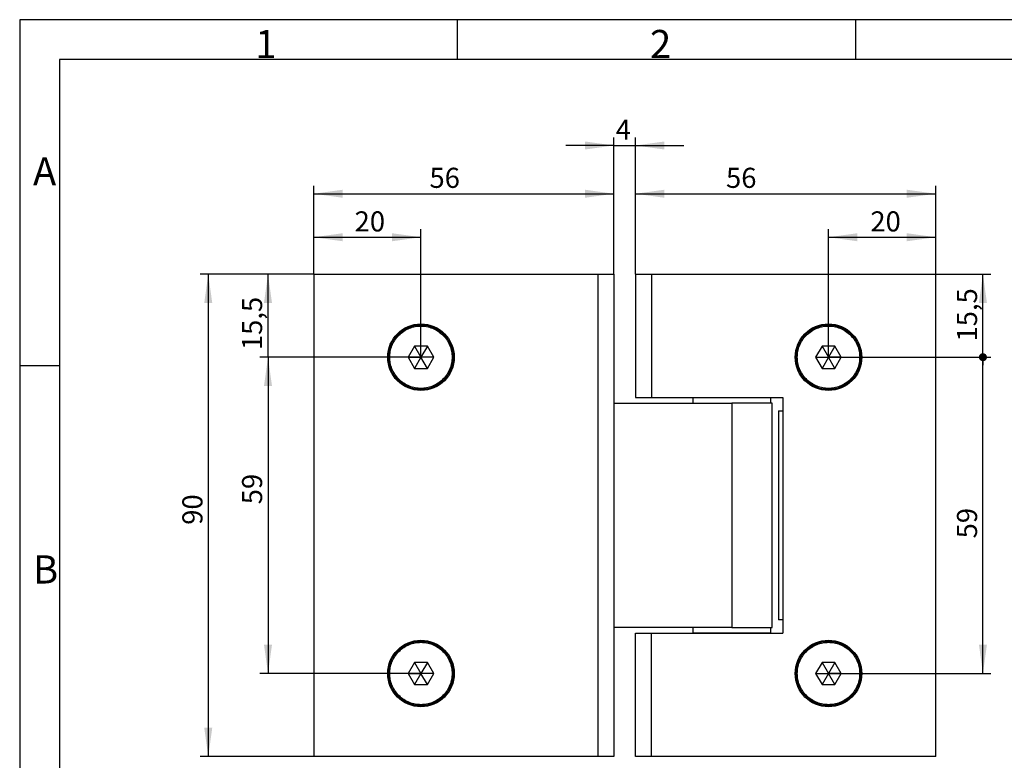
# Model space of a CAD drawing. Units: millimetres. Extents: x 7 to 412, y 7 to 291.
# Drawn here: x 7 to 129, y 198 to 291 of the extents above; entities that cross this region are included whole.
import ezdxf

# ---------------------------------------------------------------- set-up
doc = ezdxf.new("R2010")
doc.units = ezdxf.units.MM
doc.layers.add('FORMAT', color=7, linetype='Continuous')
doc.styles.add('SLDTEXTSTYLE0', font='TXT', dxfattribs={"width": 0.7})
doc.dimstyles.new('SLDDIMSTYLE0', dxfattribs={"dimtxt": 2.5, "dimasz": 3.6, "dimexe": 0, "dimexo": 0.0625, "dimtad": 1, "dimdec": 1, "dimlfac": 1.5, "dimrnd": 1e-09, "dimzin": 12, "dimdsep": 46, "dimtxsty": 'SLDTEXTSTYLE0', "dimblk1": 'NONE', "dimsah": 1, "dimcen": 0.09, "dimadec": 0, "dimazin": 3, "dimtfac": 1, "dimtofl": 0, "dimtmove": 0, "dimatfit": 3, "dimldrblk": 'NONE', "dimfxl": 0, "dimfrac": 2, "dimtolj": 1, "dimtzin": 12, "dimarcsym": 0})
doc.dimstyles.new('SLDDIMSTYLE1', dxfattribs={"dimtxt": 2.5, "dimasz": 3.6, "dimexe": 0, "dimexo": 0.0625, "dimtad": 1, "dimdec": 1, "dimlfac": 1.5, "dimrnd": 1e-09, "dimzin": 12, "dimdsep": 46, "dimtxsty": 'SLDTEXTSTYLE0', "dimsah": 1, "dimcen": 0.09, "dimadec": 0, "dimazin": 3, "dimtfac": 1, "dimtofl": 0, "dimtmove": 0, "dimatfit": 3, "dimfxl": 0, "dimfrac": 2, "dimtolj": 1, "dimtzin": 12, "dimarcsym": 0})
doc.dimstyles.new('SLDDIMSTYLE2', dxfattribs={"dimtxt": 2.5, "dimasz": 1, "dimexe": 0, "dimexo": 0.0625, "dimtad": 1, "dimdec": 1, "dimlfac": 1.5, "dimrnd": 1e-09, "dimzin": 12, "dimdsep": 46, "dimtxsty": 'SLDTEXTSTYLE0', "dimblk1": 'DOT', "dimsah": 1, "dimcen": 0.09, "dimadec": 0, "dimazin": 3, "dimtfac": 1, "dimtofl": 0, "dimtmove": 0, "dimatfit": 3, "dimldrblk": 'DOT', "dimfxl": 0, "dimfrac": 2, "dimtolj": 1, "dimtzin": 12, "dimarcsym": 0})
doc.dimstyles.new('SLDDIMSTYLE3', dxfattribs={"dimtxt": 2.5, "dimasz": 3.6, "dimexe": 0, "dimexo": 0.0625, "dimtad": 1, "dimdec": 1, "dimlfac": 1.5, "dimrnd": 1e-09, "dimzin": 12, "dimdsep": 46, "dimtxsty": 'SLDTEXTSTYLE0', "dimblk2": 'DOT', "dimsah": 1, "dimcen": 0.09, "dimadec": 0, "dimazin": 3, "dimtfac": 1, "dimtofl": 0, "dimtmove": 0, "dimatfit": 3, "dimfxl": 0, "dimfrac": 2, "dimtolj": 1, "dimtzin": 12, "dimarcsym": 0})
doc.dimstyles.new('SLDDIMSTYLE4', dxfattribs={"dimtxt": 2.5, "dimasz": 3.6, "dimexe": 0, "dimexo": 0.0625, "dimtad": 1, "dimdec": 1, "dimlfac": 1.5, "dimrnd": 1e-09, "dimzin": 12, "dimdsep": 46, "dimtxsty": 'SLDTEXTSTYLE0', "dimsah": 1, "dimcen": 0.09, "dimadec": 0, "dimazin": 3, "dimtfac": 1, "dimtmove": 0, "dimatfit": 0, "dimfxl": 0, "dimfrac": 2, "dimtolj": 1, "dimtzin": 12, "dimarcsym": 0})

# ---------------------------------------------------------------- blocks, each defined once
blk = doc.blocks.new('_D')
at = {"layer": 'FORMAT', "color": 7}
for p, q in [((43.62, 258.92), (36.93, 258.92)), ((37.93, 248.59), (37.93, 258.92)), ((56.95, 248.59), (36.93, 248.59))]:
    blk.add_line(p, q, dxfattribs=at)
blk.add_solid([(37.93, 258.92), (37.43, 255.32), (38.43, 255.32)], dxfattribs=at)
at = {"layer": 'FORMAT', "color": 7, "insert": (34.7, 249.47), "char_height": 2.5, "attachment_point": 1, "rotation": 90, "style": 'SLDTEXTSTYLE0'}
blk.add_mtext('15,5', dxfattribs=at)
blk = doc.blocks.new('_NONE')
blk = doc.blocks.new('_D_1')
at = {"layer": 'FORMAT', "color": 7}
for p, q in [((56.95, 248.59), (36.93, 248.59)), ((37.93, 248.59), (37.93, 209.26)), ((56.95, 209.26), (36.93, 209.26))]:
    blk.add_line(p, q, dxfattribs=at)
for points in [[(37.93, 248.59), (37.43, 244.99), (38.43, 244.99)], [(37.93, 209.26), (38.43, 212.86), (37.43, 212.86)]]:
    blk.add_solid(points, dxfattribs=at)
at = {"layer": 'FORMAT', "color": 7, "insert": (34.7, 230.3), "char_height": 2.5, "attachment_point": 1, "rotation": 90, "style": 'SLDTEXTSTYLE0'}
blk.add_mtext('59', dxfattribs=at)
blk = doc.blocks.new('_DOT')
at = {"color": 0, "linetype": 'ByBlock', "lineweight": -2}
blk.add_line((-0.5, 0), (-1, 0), dxfattribs=at)
at = {"color": 0, "linetype": 'ByBlock', "const_width": 0.5}
blk.add_lwpolyline([(-0.25, 0, 1), (0.25, 0, 1)], format="xyb", close=True, dxfattribs=at)
blk = doc.blocks.new('_D_2')
at = {"layer": 'FORMAT', "color": 7}
for p, q in [((120.97, 258.92), (127.84, 258.92)), ((126.84, 248.59), (126.84, 258.92)), ((107.63, 248.59), (127.84, 248.59))]:
    blk.add_line(p, q, dxfattribs=at)
blk.add_solid([(126.84, 258.92), (126.34, 255.32), (127.34, 255.32)], dxfattribs=at)
at = {"layer": 'FORMAT', "color": 7, "rotation": 270.0000000000007}
blk.add_blockref('_DOT', (126.84, 248.59, 7.99), dxfattribs=at)
at = {"layer": 'FORMAT', "color": 7, "insert": (123.61, 250.54), "char_height": 2.5, "attachment_point": 1, "rotation": 90, "style": 'SLDTEXTSTYLE0'}
blk.add_mtext('15,5', dxfattribs=at)
blk = doc.blocks.new('_D_3')
at = {"layer": 'FORMAT', "color": 7}
for p, q in [((107.63, 248.59), (127.84, 248.59)), ((126.84, 209.26), (126.84, 248.59)), ((107.63, 209.26), (127.84, 209.26))]:
    blk.add_line(p, q, dxfattribs=at)
blk.add_solid([(126.84, 209.26), (127.34, 212.86), (126.34, 212.86)], dxfattribs=at)
at = {"layer": 'FORMAT', "color": 7, "rotation": 90.00000000000065}
blk.add_blockref('_DOT', (126.84, 248.59, 7.99), dxfattribs=at)
at = {"layer": 'FORMAT', "color": 7, "insert": (123.61, 226.06), "char_height": 2.5, "attachment_point": 1, "rotation": 90, "style": 'SLDTEXTSTYLE0'}
blk.add_mtext('59', dxfattribs=at)
blk = doc.blocks.new('_D_4')
at = {"layer": 'FORMAT', "color": 7}
for p, q in [((43.62, 258.92), (43.62, 264.51)), ((56.95, 248.59), (56.95, 264.51)), ((43.62, 263.51), (56.95, 263.51))]:
    blk.add_line(p, q, dxfattribs=at)
for points in [[(43.62, 263.51), (47.22, 263.01), (47.22, 264.01)], [(56.95, 263.51), (53.35, 264.01), (53.35, 263.01)]]:
    blk.add_solid(points, dxfattribs=at)
at = {"layer": 'FORMAT', "color": 7, "insert": (48.7, 266.73), "char_height": 2.5, "attachment_point": 1, "style": 'SLDTEXTSTYLE0'}
blk.add_mtext('20', dxfattribs=at)
blk = doc.blocks.new('_D_5')
at = {"layer": 'FORMAT', "color": 7}
for p, q in [((107.63, 248.59), (107.63, 264.51)), ((120.97, 258.92), (120.97, 264.51)), ((107.63, 263.51), (120.97, 263.51))]:
    blk.add_line(p, q, dxfattribs=at)
for points in [[(107.63, 263.51), (111.23, 263.01), (111.23, 264.01)], [(120.97, 263.51), (117.37, 264.01), (117.37, 263.01)]]:
    blk.add_solid(points, dxfattribs=at)
at = {"layer": 'FORMAT', "color": 7, "insert": (112.84, 266.73), "char_height": 2.5, "attachment_point": 1, "style": 'SLDTEXTSTYLE0'}
blk.add_mtext('20', dxfattribs=at)
blk = doc.blocks.new('_D_6')
at = {"layer": 'FORMAT', "color": 7}
for p, q in [((43.62, 258.92), (43.62, 269.92)), ((80.95, 258.92), (80.95, 269.92)), ((43.62, 268.92), (80.95, 268.92))]:
    blk.add_line(p, q, dxfattribs=at)
for points in [[(43.62, 268.92), (47.22, 268.42), (47.22, 269.42)], [(80.95, 268.92), (77.35, 269.42), (77.35, 268.42)]]:
    blk.add_solid(points, dxfattribs=at)
at = {"layer": 'FORMAT', "color": 7, "insert": (58.01, 272.15), "char_height": 2.5, "attachment_point": 1, "style": 'SLDTEXTSTYLE0'}
blk.add_mtext('56', dxfattribs=at)
blk = doc.blocks.new('_D_7')
at = {"layer": 'FORMAT', "color": 7}
for p, q in [((83.63, 258.92), (83.63, 269.92)), ((120.97, 258.92), (120.97, 269.92)), ((83.63, 268.92), (120.97, 268.92))]:
    blk.add_line(p, q, dxfattribs=at)
for points in [[(83.63, 268.92), (87.23, 268.42), (87.23, 269.42)], [(120.97, 268.92), (117.37, 269.42), (117.37, 268.42)]]:
    blk.add_solid(points, dxfattribs=at)
at = {"layer": 'FORMAT', "color": 7, "insert": (94.89, 272.15), "char_height": 2.5, "attachment_point": 1, "style": 'SLDTEXTSTYLE0'}
blk.add_mtext('56', dxfattribs=at)
blk = doc.blocks.new('_D_8')
at = {"layer": 'FORMAT', "color": 7}
for p, q in [((80.95, 258.92), (80.95, 275.92)), ((83.63, 258.92), (83.63, 275.92)), ((80.95, 274.92), (74.95, 274.92)), ((80.95, 274.92), (83.63, 274.92)), ((83.63, 274.92), (89.63, 274.92))]:
    blk.add_line(p, q, dxfattribs=at)
for points in [[(80.95, 274.92), (77.35, 275.42), (77.35, 274.42)], [(83.63, 274.92), (87.23, 274.42), (87.23, 275.42)]]:
    blk.add_solid(points, dxfattribs=at)
at = {"layer": 'FORMAT', "color": 7, "insert": (81.17, 278.15), "char_height": 2.5, "attachment_point": 1, "style": 'SLDTEXTSTYLE0'}
blk.add_mtext('4', dxfattribs=at)
blk = doc.blocks.new('_D_9')
at = {"layer": 'FORMAT', "color": 7}
for p, q in [((43.62, 258.92), (29.5, 258.92)), ((30.5, 258.92), (30.5, 198.92)), ((43.62, 198.92), (29.5, 198.92))]:
    blk.add_line(p, q, dxfattribs=at)
for points in [[(30.5, 258.92), (30, 255.32), (31, 255.32)], [(30.5, 198.92), (31, 202.52), (30, 202.52)]]:
    blk.add_solid(points, dxfattribs=at)
at = {"layer": 'FORMAT', "color": 7, "insert": (27.28, 227.75), "char_height": 2.5, "attachment_point": 1, "rotation": 90, "style": 'SLDTEXTSTYLE0'}
blk.add_mtext('90', dxfattribs=at)

msp = doc.modelspace()

# ---------------------------------------------------------------- linework, layer by layer
at = {"color": 7, "linetype": 'Continuous', "lineweight": 25}
for p, q in [((43.61625641, 258.92305907), (43.61625641, 198.92305917)), ((43.61625641, 258.92305907), (78.94959181, 258.92305907)), ((78.94959181, 258.92305907), (78.94959181, 198.92305917)), ((78.94959181, 258.92305907), (80.94959587, 258.92305907)), ((80.94959587, 258.92305907), (80.94959587, 198.92305917)), ((83.63292743, 258.92305907), (83.63292743, 243.58972446)), ((83.63292743, 258.92305907), (85.63292652, 258.92305907)), ((85.63292652, 258.92305907), (85.63292652, 243.58972446)), ((85.63292652, 258.92305907), (120.96626192, 258.92305907)), ((120.96626192, 198.92305917), (120.96626192, 258.92305907)), ((56.15092446, 249.97305782), (55.35226196, 248.58972466)), ((57.7482594, 249.97305782), (56.15092446, 249.97305782)), ((56.15092446, 249.97305782), (56.9495969, 248.58972466)), ((57.7482594, 249.97305782), (56.9495969, 248.58972466)), ((58.54693184, 248.58972466), (57.7482594, 249.97305782)), ((106.83425893, 249.97305782), (106.03559146, 248.58972466)), ((108.43159387, 249.97305782), (106.83425893, 249.97305782)), ((106.83425893, 249.97305782), (107.6329264, 248.58972466)), ((108.43159387, 249.97305782), (107.6329264, 248.58972466)), ((109.23026134, 248.58972466), (108.43159387, 249.97305782)), ((55.35226196, 248.58972466), (56.15092446, 247.2063915)), ((55.35226196, 248.58972466), (56.9495969, 248.58972466)), ((56.9495969, 248.58972466), (56.15092446, 247.2063915)), ((58.54693184, 248.58972466), (56.9495969, 248.58972466)), ((57.7482594, 247.2063915), (56.9495969, 248.58972466)), ((57.7482594, 247.2063915), (58.54693184, 248.58972466)), ((106.03559146, 248.58972466), (106.83425893, 247.2063915)), ((106.03559146, 248.58972466), (107.6329264, 248.58972466)), ((107.6329264, 248.58972466), (106.83425893, 247.2063915)), ((108.43159387, 247.2063915), (107.6329264, 248.58972466)), ((109.23026134, 248.58972466), (107.6329264, 248.58972466)), ((108.43159387, 247.2063915), (109.23026134, 248.58972466)), ((56.15092446, 247.2063915), (57.7482594, 247.2063915)), ((106.83425893, 247.2063915), (108.43159387, 247.2063915)), ((80.94959587, 242.85639113), (95.61626245, 242.85639113)), ((83.63292743, 243.58972446), (85.63292652, 243.58972446)), ((85.63292652, 243.58972446), (101.96625819, 243.58972446)), ((90.78292678, 243.52305791), (90.78292678, 242.85639113)), ((100.44959316, 243.52305791), (90.78292678, 243.52305791)), ((93.63292783, 243.58972446), (93.63292783, 243.52305791)), ((95.61626245, 242.85639113), (95.61626245, 214.98972462)), ((100.61626265, 242.85639113), (95.61626245, 242.85639113)), ((97.59959211, 243.52305791), (97.59959211, 243.58972446)), ((100.44959316, 242.85639113), (100.44959316, 243.52305791)), ((100.61626265, 214.98972462), (100.61626265, 242.85639113)), ((101.96625819, 243.58972446), (101.96625819, 214.25639129)), ((101.43292576, 241.92305814), (101.96625819, 241.92305814)), ((101.43292576, 241.92305814), (101.43292576, 215.92305761)), ((101.96625819, 215.92305761), (101.43292576, 215.92305761)), ((95.61626245, 214.98972462), (80.94959587, 214.98972462)), ((90.78292678, 214.98972462), (90.78292678, 214.32305784)), ((90.78292678, 214.32305784), (100.44959316, 214.32305784)), ((93.63292783, 214.32305784), (93.63292783, 214.25639129)), ((95.61626245, 214.98972462), (100.61626265, 214.98972462)), ((97.59959211, 214.25639129), (97.59959211, 214.32305784)), ((100.44959316, 214.32305784), (100.44959316, 214.98972462)), ((83.63292743, 214.25639129), (85.63292652, 214.25639129)), ((83.63292743, 198.92305917), (83.63292743, 214.25639129)), ((85.63292652, 214.25639129), (101.96625819, 214.25639129)), ((85.63292652, 198.92305917), (85.63292652, 214.25639129)), ((56.15092446, 210.63972549), (55.35226196, 209.25639109)), ((57.7482594, 210.63972549), (56.15092446, 210.63972549)), ((56.15092446, 210.63972549), (56.9495969, 209.25639109)), ((57.7482594, 210.63972549), (56.9495969, 209.25639109)), ((58.54693184, 209.25639109), (57.7482594, 210.63972549)), ((106.83425893, 210.63972549), (106.03559146, 209.25639109)), ((108.43159387, 210.63972549), (106.83425893, 210.63972549)), ((106.83425893, 210.63972549), (107.6329264, 209.25639109)), ((108.43159387, 210.63972549), (107.6329264, 209.25639109)), ((109.23026134, 209.25639109), (108.43159387, 210.63972549)), ((55.35226196, 209.25639109), (56.15092446, 207.87305669)), ((55.35226196, 209.25639109), (56.9495969, 209.25639109)), ((56.9495969, 209.25639109), (56.15092446, 207.87305669)), ((58.54693184, 209.25639109), (56.9495969, 209.25639109)), ((57.7482594, 207.87305669), (56.9495969, 209.25639109)), ((57.7482594, 207.87305669), (58.54693184, 209.25639109)), ((106.03559146, 209.25639109), (106.83425893, 207.87305669)), ((106.03559146, 209.25639109), (107.6329264, 209.25639109)), ((107.6329264, 209.25639109), (106.83425893, 207.87305669)), ((108.43159387, 207.87305669), (107.6329264, 209.25639109)), ((109.23026134, 209.25639109), (107.6329264, 209.25639109)), ((108.43159387, 207.87305669), (109.23026134, 209.25639109)), ((56.15092446, 207.87305669), (57.7482594, 207.87305669)), ((106.83425893, 207.87305669), (108.43159387, 207.87305669)), ((78.94959181, 198.92305917), (43.61625641, 198.92305917)), ((80.94959587, 198.92305917), (78.94959181, 198.92305917)), ((85.63292652, 198.92305917), (83.63292743, 198.92305917)), ((120.96626192, 198.92305917), (85.63292652, 198.92305917))]:
    msp.add_line(p, q, dxfattribs=at)
for centre, radius in [((56.94959397, 248.5897246), 4.13333333), ((56.94959397, 248.5897246), 4.01143819), ((107.6329273, 248.5897246), 4.13333333), ((107.6329273, 248.5897246), 4.01143819), ((56.94959397, 209.25639127), 4.13333333), ((56.94959397, 209.25639127), 4.01143819), ((107.6329273, 209.25639127), 4.13333333), ((107.6329273, 209.25639127), 4.01143819)]:
    msp.add_circle(centre, radius, dxfattribs=at)
for points, knots in [([(53.07149023, 248.58972466), (53.08407077, 248.82625651), (53.10998542, 249.31348842), (53.32574735, 250.03627126), (53.68353066, 250.73129175), (54.18795362, 251.3514958), (54.80798699, 251.85529435), (55.50305604, 252.21534195), (56.22582752, 252.42313887), (56.94959377, 252.48952476), (57.67336216, 252.42313629), (58.39613312, 252.21534662), (59.0911984, 251.8552909), (59.71123051, 251.35149624), (60.21565293, 250.73129161), (60.57343734, 250.03627137), (60.78919569, 249.31348786), (60.81511888, 248.82625644), (60.82770357, 248.58972466)], [0, 0, 0, 0, 0.058257989, 0.1200056181, 0.1843204186, 0.2499998822, 0.3156793953, 0.3799945551, 0.4417417219, 0.5000003395, 0.5582581438, 0.6200060955, 0.6843205301, 0.7500000432, 0.8156795068, 0.8799943072, 0.9417419364, 1, 1, 1, 1]), ([(103.7548247, 248.58972466), (103.76740522, 248.82625653), (103.79331984, 249.31348846), (104.00908207, 250.03627108), (104.36686464, 250.7312934), (104.87129319, 251.35149463), (105.49132459, 251.85529114), (106.18639027, 252.2153466), (106.9091611, 252.42313618), (107.63292797, 252.48952505), (108.35669377, 252.42313747), (109.07946483, 252.21534425), (109.77453252, 251.85529292), (110.3945641, 251.35149421), (110.89899407, 250.73129483), (111.25677003, 250.03626968), (111.4725319, 249.31348835), (111.49845058, 248.82625654), (111.51103308, 248.58972466)], [0, 0, 0, 0, 0.058257994, 0.1200056286, 0.1843204346, 0.2500001614, 0.3156796802, 0.3799941204, 0.4417420775, 0.4999998869, 0.5582581029, 0.6200056675, 0.6843204703, 0.7499999891, 0.8156797159, 0.8799943341, 0.9417419686, 1, 1, 1, 1]), ([(60.82770357, 248.58972466), (60.81511888, 248.35319289), (60.78919569, 247.86596146), (60.57343734, 247.14317795), (60.21565293, 246.44815771), (59.71123051, 245.82795307), (59.09119839, 245.32415847), (58.39613313, 244.96410253), (57.67336209, 244.75631363), (56.94959377, 244.68992243), (56.22582759, 244.75631105), (55.50305603, 244.9641072), (54.80798699, 245.32415502), (54.18795362, 245.82795351), (53.68353066, 246.44815758), (53.32574735, 247.14317806), (53.10998542, 247.8659609), (53.08407077, 248.35319281), (53.07149023, 248.58972466)], [0, 0, 0, 0, 0.0582580625, 0.1200056905, 0.1843204898, 0.2499999522, 0.315679464, 0.3799938974, 0.441741848, 0.4999996605, 0.5582582864, 0.620005452, 0.6843206106, 0.7500001225, 0.8156795849, 0.8799943841, 0.9417420121, 1, 1, 1, 1]), ([(111.51103308, 248.58972466), (111.49845058, 248.35319278), (111.4725319, 247.86596098), (111.25677003, 247.14317964), (110.89899407, 246.4481545), (110.3945641, 245.8279551), (109.77453251, 245.32415645), (109.07946484, 244.9641049), (108.3566937, 244.75631245), (107.63292797, 244.68992214), (106.90916117, 244.75631374), (106.18639026, 244.96410255), (105.49132459, 245.32415824), (104.87129319, 245.82795468), (104.36686464, 246.44815593), (104.00908207, 247.14317824), (103.79331984, 247.86596086), (103.76740522, 248.3531928), (103.7548247, 248.58972466)], [0, 0, 0, 0, 0.0582580303, 0.1200056636, 0.1843202806, 0.2500000062, 0.3156795238, 0.3799943254, 0.4417418889, 0.5000001131, 0.5582579307, 0.6200058867, 0.6843203256, 0.7499998432, 0.8156795688, 0.8799943737, 0.941742007, 1, 1, 1, 1]), ([(53.07149023, 209.25639109), (53.08407071, 209.49292296), (53.10998523, 209.98015451), (53.32574794, 210.70293703), (53.68353022, 211.39795798), (54.18795368, 212.01816222), (54.80798698, 212.52196074), (55.50305603, 212.88200855), (56.22582759, 213.0898047), (56.94959377, 213.15619332), (57.67336209, 213.08980212), (58.39613313, 212.88201322), (59.09119841, 212.52195728), (59.71123046, 212.01816265), (60.21565336, 211.39795784), (60.57343675, 210.70293714), (60.78919589, 209.98015395), (60.81511894, 209.49292288), (60.82770357, 209.25639109)], [0, 0, 0, 0, 0.0582579888, 0.1200055196, 0.1843204104, 0.2499998738, 0.3156793867, 0.3799945462, 0.4417417128, 0.5000003395, 0.5582581529, 0.6200061044, 0.6843205387, 0.7500000516, 0.815679515, 0.8799944058, 0.9417419366, 1, 1, 1, 1]), ([(103.7548247, 209.25639109), (103.76740516, 209.49292297), (103.79331964, 209.98015455), (104.00908265, 210.70293685), (104.36686421, 211.39795963), (104.87129324, 212.01816105), (105.49132457, 212.52195752), (106.18639026, 212.8820132), (106.90916116, 213.08980201), (107.63292797, 213.15619361), (108.3566937, 213.0898033), (109.07946484, 212.88201085), (109.77453253, 212.5219593), (110.39456405, 212.01816062), (110.8989945, 211.39796106), (111.25676945, 210.70293545), (111.4725321, 209.98015443), (111.49845063, 209.49292299), (111.51103308, 209.25639109)], [0, 0, 0, 0, 0.0582579938, 0.12000553, 0.1843204265, 0.250000153, 0.3156796716, 0.3799941115, 0.4417420684, 0.4999998869, 0.558258112, 0.6200056764, 0.6843204789, 0.7499999975, 0.8156797241, 0.8799944327, 0.9417419689, 1, 1, 1, 1]), ([(60.82770357, 209.25639109), (60.81511895, 209.01985929), (60.78919591, 208.53262821), (60.57343665, 207.80984514), (60.21565389, 207.11482422), (59.71122908, 206.49462115), (59.09120008, 205.99082265), (58.39613206, 205.63077148), (57.67336249, 205.42297884), (56.94959377, 205.3565913), (56.2258272, 205.42297627), (55.5030571, 205.63077615), (54.80798531, 205.99081919), (54.18795505, 206.49462159), (53.68352969, 207.11482408), (53.32574804, 207.80984525), (53.1099852, 208.53262765), (53.0840707, 209.01985921), (53.07149023, 209.25639109)], [0, 0, 0, 0, 0.0582580664, 0.1200056003, 0.1843204945, 0.249999882, 0.3156795269, 0.3799938706, 0.4417418535, 0.4999996605, 0.5582582809, 0.6200054788, 0.6843205477, 0.7500001927, 0.8156795802, 0.8799944743, 0.9417420083, 1, 1, 1, 1]), ([(111.51103308, 209.25639109), (111.49845064, 209.01985918), (111.47253212, 208.53262772), (111.25676935, 207.80984683), (110.89899504, 207.114821), (110.39456267, 206.49462318), (109.77453419, 205.99082063), (109.07946377, 205.63077386), (108.35669409, 205.42297766), (107.63292797, 205.35659101), (106.90916077, 205.42297895), (106.18639133, 205.63077151), (105.49132291, 205.99082241), (104.87129462, 206.49462276), (104.36686368, 207.11482243), (104.00908275, 207.80984543), (103.79331962, 208.53262761), (103.76740515, 209.0198592), (103.7548247, 209.25639109)], [0, 0, 0, 0, 0.0582580341, 0.1200055735, 0.1843202853, 0.249999936, 0.3156795867, 0.3799942986, 0.4417418943, 0.5000001131, 0.5582579253, 0.6200059135, 0.6843202628, 0.7499999135, 0.8156795641, 0.8799944639, 0.9417420032, 1, 1, 1, 1])]:
    msp.add_open_spline(points, degree=3, knots=knots, dxfattribs=at)
at = {"layer": 'FORMAT'}
for p, q in [((411.96, 290.565), (7.05, 290.565)), ((7.05, 290.565), (7.05, 6.93)), ((61.5, 285.615), (61.5, 290.565)), ((111, 290.565), (111, 285.615)), ((407, 285.615), (12, 285.615)), ((12, 285.615), (12, 11.385)), ((12, 247.5), (7.05, 247.5))]:
    msp.add_line(p, q, dxfattribs=at)

# ---------------------------------------------------------------- texts
at = {"layer": 'FORMAT', "char_height": 3.5, "attachment_point": 1, "style": 'SLDTEXTSTYLE0'}
for s, insert in [('1', (36.3375, 289.28924494)), ('2', (85.425, 289.28924494)), ('A', (8.7, 273.44924098)), ('B', (8.7, 223.94924098))]:
    msp.add_mtext(s, dxfattribs=dict(at, insert=insert))

# ---------------------------------------------------------------- dimensions: what is measured, and where the dimension line sits
at = {"layer": 'FORMAT', "color": 7}
for base, p1, p2, dimstyle, picture, middle in [((83.6329273, 274.92305793), (80.94959397, 258.92305793), (83.6329273, 258.92305793), 'SLDDIMSTYLE4', '_D_8', (82.16535615, 274.92305793)), ((120.96626064, 263.50580628), (107.6329273, 248.5897246), (120.96626064, 258.92305793), 'SLDDIMSTYLE1', '_D_5', (114.58905293, 263.50580628))]:
    dim = msp.add_linear_dim(base=base, p1=p1, p2=p2, dimstyle=dimstyle, dxfattribs=at)
    dim.commit()
    dim.dimension.update_dxf_attribs({"geometry": picture, "text_midpoint": middle, "dimtype": 160})
for base, p1, p2, angle, dimstyle, picture, middle in [((80.94959397, 268.92305793), (43.61626064, 258.92305793), (80.94959397, 258.92305793), 0, 'SLDDIMSTYLE1', '_D_6', (59.75618773, 268.92305793)), ((120.96626064, 268.92305793), (83.6329273, 258.92305793), (120.96626064, 258.92305793), 0, 'SLDDIMSTYLE1', '_D_7', (96.64145339, 268.92305793)), ((56.94959397, 263.50580628), (43.61626064, 258.92305793), (56.94959397, 248.5897246), 0, 'SLDDIMSTYLE1', '_D_4', (50.44826689, 263.50580628)), ((30.50222221, 198.92305793), (43.61626064, 258.92305793), (43.61626064, 198.92305793), 90, 'SLDDIMSTYLE1', '_D_9', (30.50222221, 229.49917928)), ((37.92700662, 258.92305793), (56.94959397, 248.5897246), (43.61626064, 258.92305793), 90, 'SLDDIMSTYLE0', '_D', (37.92700662, 252.28698714)), ((126.83719984, 258.92305793), (107.6329273, 248.5897246), (120.96626064, 258.92305793), 90, 'SLDDIMSTYLE2', '_D_2', (126.83719984, 253.35555682)), ((37.92700662, 209.25639127), (56.94959397, 248.5897246), (56.94959397, 209.25639127), 90, 'SLDDIMSTYLE1', '_D_1', (37.92700662, 232.04964058)), ((126.83719984, 248.5897246), (107.6329273, 209.25639127), (107.6329273, 248.5897246), 90, 'SLDDIMSTYLE3', '_D_3', (126.83719984, 227.81060424))]:
    dim = msp.add_linear_dim(base=base, p1=p1, p2=p2, angle=angle, dimstyle=dimstyle, dxfattribs=at)
    dim.commit()
    dim.dimension.update_dxf_attribs({"geometry": picture, "text_midpoint": middle, "dimtype": 160})

doc.saveas('drawing.dxf')
